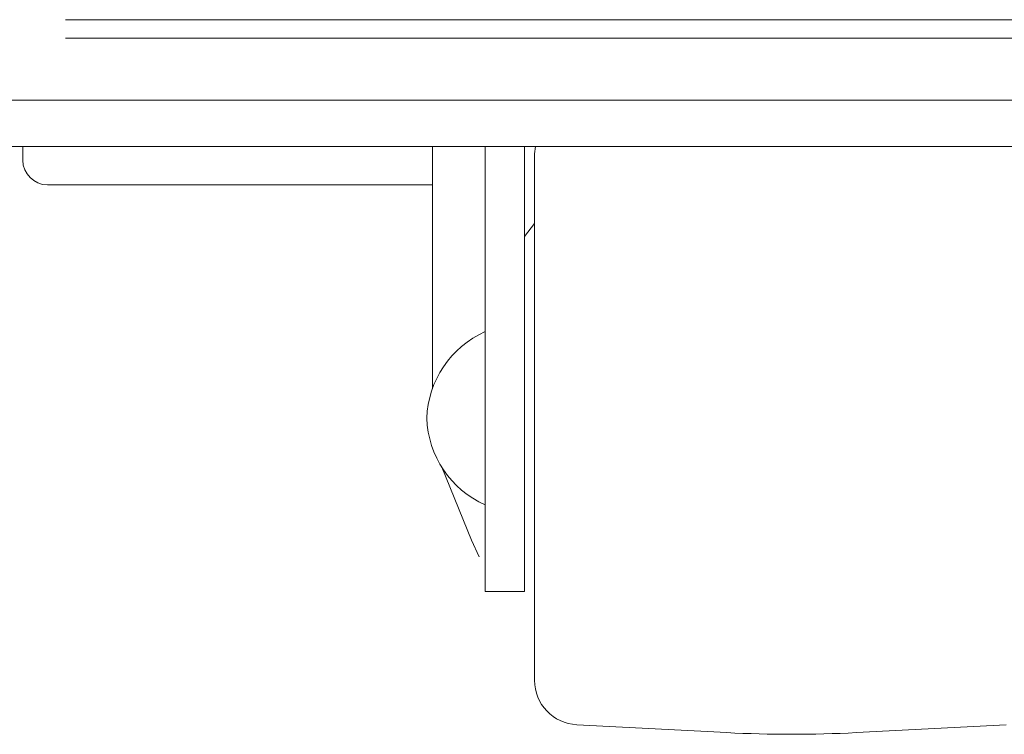
# Model space of a CAD drawing. Units: millimetres. Extents: x -7 to 10011, y -7 to 6522.
# Drawn here: x 3777 to 3856, y 2511 to 2569 of the extents above; entities that cross this region are included whole.
import ezdxf

# ---------------------------------------------------------------- set-up
doc = ezdxf.new("R2010")
doc.units = ezdxf.units.MM
doc.layers.add('Trimetric', color=7, linetype='Continuous')

msp = doc.modelspace()

# ---------------------------------------------------------------- linework, layer by layer
at = {"layer": 'Trimetric', "color": 151, "linetype": 'Continuous', "lineweight": 18}
msp.add_line((3780.43, 2562.651), (3732.167, 2562.651), dxfattribs=at)
at = {"layer": 'Trimetric', "color": 193, "linetype": 'Continuous', "lineweight": 18}
for p, q in [((4474.921, 2558.901), (3768.399, 2558.901)), ((3777.121, 2557.801), (3777.121, 2558.901)), ((3810.203, 2555.801), (3779.121, 2555.801))]:
    msp.add_line(p, q, dxfattribs=at)
at = {"layer": 'Trimetric', "color": 3, "linetype": 'Continuous', "lineweight": 18}
for p, q in [((3810.193, 2558.901), (3810.193, 2539.311)), ((3814.443, 2533.941), (3814.443, 2558.9)), ((3817.643, 2533.941), (3817.643, 2558.901)), ((3818.444, 2552.672), (3817.644, 2551.643)), ((3810.951, 2532.996), (3813.353, 2527.09)), ((3813.353, 2527.09), (3813.966, 2525.755)), ((3814.443, 2522.941), (3817.643, 2522.941)), ((3821.855, 2512.175), (3833.959, 2511.54)), ((3844.427, 2511.54), (3856.531, 2512.175))]:
    msp.add_line(p, q, dxfattribs=at)
for centre, radius, start, end in [((3822.043, 2558.112), 3.6, 167.34422, 180), ((3817.738, 2536.651), 8, 114.32063, 177.92229), ((3817.738, 2537.231), 8, 182.07771, 245.67937), ((3822.043, 2515.77), 3.6, 180, 267), ((3839.193, 2611.403), 100, 267, 273)]:
    msp.add_arc(centre, radius, start, end, dxfattribs=at)
at = {"layer": 'Trimetric', "color": 193, "linetype": 'Continuous', "lineweight": 18}
msp.add_arc((3779.121, 2557.801), 2, 180, 270, dxfattribs=at)
at = {"layer": 'Trimetric', "color": 151, "linetype": 'Continuous', "lineweight": 18}
for points, knots in [([(3780.579, 2569.151), (3904.235, 2569.151), (3966.304, 2569.151), (4090.702, 2569.151), (4215.156, 2569.151), (4277.295, 2569.151), (4401.172, 2569.151), (4462.823, 2569.151)], [0, 0, 0.181248, 0.272226, 0.454563, 0.636982, 0.728061, 0.909634, 1, 1]), ([(3780.579, 2567.651), (3904.235, 2567.651), (3966.304, 2567.651), (4090.702, 2567.651), (4215.156, 2567.651), (4277.295, 2567.651), (4401.172, 2567.651), (4462.823, 2567.651)], [0, 0, 0.181248, 0.272226, 0.454563, 0.636982, 0.728061, 0.909634, 1, 1]), ([(3780.503, 2562.651), (3904.191, 2562.651), (4028.462, 2562.651), (4090.705, 2562.651), (4215.191, 2562.651), (4277.345, 2562.651), (4401.254, 2562.651), (4462.922, 2562.651)], [0, 0, 0.181249, 0.363352, 0.454563, 0.636982, 0.72806, 0.909634, 1, 1])]:
    msp.add_open_spline(points, degree=1, knots=knots, dxfattribs=at)
msp.add_open_spline([(3780.43, 2562.651), (3780.503, 2562.651)], degree=1, dxfattribs=at)
at = {"layer": 'Trimetric', "color": 3, "linetype": 'Continuous', "lineweight": 18}
for points, knots in [([(3818.443, 2515.77), (3818.443, 2519.134), (3818.443, 2528.151), (3818.443, 2539.958), (3818.443, 2550.807), (3818.443, 2557.255), (3818.443, 2558.112)], [0, 0, 0.079459, 0.292405, 0.571246, 0.827467, 0.979751, 1, 1]), ([(3814.443, 2522.941), (3814.443, 2523.778), (3814.443, 2529.731), (3814.443, 2533.941)], [0, 0, 0.076127, 0.617318, 1, 1]), ([(3817.643, 2522.941), (3817.643, 2523.778), (3817.643, 2529.731), (3817.643, 2533.941)], [0, 0, 0.076127, 0.617318, 1, 1])]:
    msp.add_open_spline(points, degree=1, knots=knots, dxfattribs=at)

doc.saveas('drawing.dxf')
